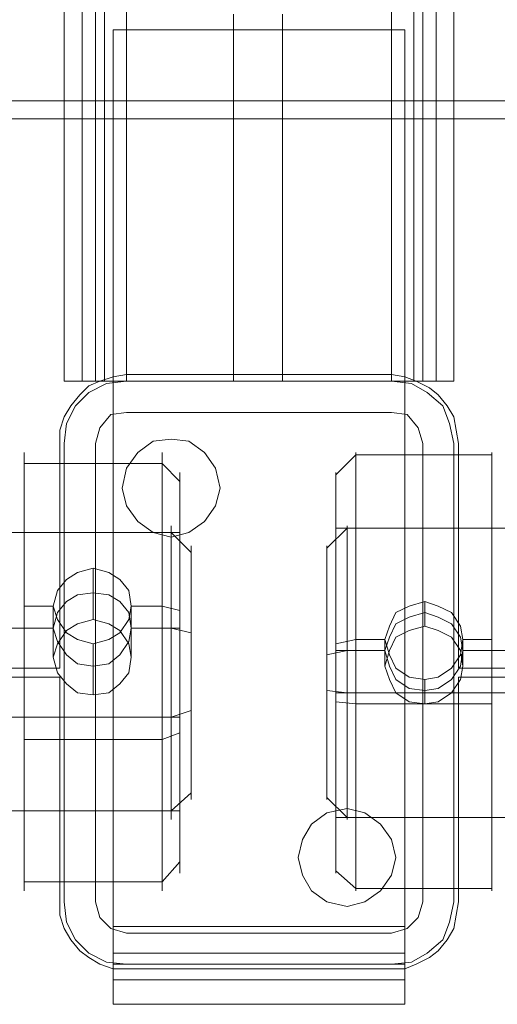
# Model space of a CAD drawing. Units: millimetres. Extents: x 1827 to 2357, y -89 to 1674.
# Drawn here: x 2067 to 2116, y 1134 to 1235 of the extents above; entities that cross this region are included whole.
import ezdxf

# ---------------------------------------------------------------- set-up
doc = ezdxf.new("R2010")
doc.units = ezdxf.units.MM
doc.layers.add('grå plader', color=7, linetype='Continuous', lineweight=9, true_color=0x737373)

msp = doc.modelspace()

# ---------------------------------------------------------------- linework, layer by layer
at = {"layer": 'grå plader', "flags": 128}
for points in [[(2071.97, 1431.43), (2072.19, 1431.43), (2073.11, 1431.43), (2074.48, 1431.43), (2076.31, 1431.43), (2078.36, 1431.43), (2078.36, 1197.97), (2076.31, 1197.97), (2074.48, 1197.97), (2073.11, 1197.97), (2072.19, 1197.97), (2071.97, 1197.97)], [(2078.36, 1197.97), (2105.55, 1197.97), (2105.55, 1431.43), (2078.36, 1431.43), (2076.31, 1431.43), (2074.48, 1431.43), (2073.11, 1431.43), (2072.19, 1431.43), (2071.97, 1431.43), (2071.97, 1197.97), (2072.19, 1197.97), (2073.11, 1197.97), (2074.48, 1197.97), (2076.31, 1197.97)], [(2073.79, 1431.43), (2073.79, 1197.97)], [(2078.36, 1431.43), (2076.76, 1431.43), (2075.62, 1431.43), (2075.16, 1431.43), (2075.16, 1197.97), (2075.62, 1197.97), (2076.76, 1197.97), (2078.36, 1197.97), (2105.55, 1197.97), (2105.55, 1431.43), (2107.14, 1431.43), (2108.29, 1431.43), (2108.74, 1431.43), (2108.74, 1197.97), (2108.29, 1197.97), (2107.14, 1197.97), (2105.55, 1197.97), (2078.36, 1197.97), (2076.76, 1197.97), (2075.62, 1197.97), (2075.16, 1197.97), (2075.16, 1431.43), (2075.62, 1431.43), (2076.76, 1431.43)], [(2076.08, 1197.97), (2076.08, 1431.43), (2076.08, 1197.97)], [(2078.36, 1431.43), (2105.55, 1431.43), (2078.36, 1431.43), (2078.36, 1197.97)], [(2105.55, 1431.43), (2105.55, 1197.97), (2107.14, 1197.97), (2108.29, 1197.97), (2108.74, 1197.97), (2108.74, 1431.43), (2108.29, 1431.43), (2107.14, 1431.43)], [(2107.83, 1431.43), (2107.83, 1197.97)], [(2110.11, 1197.97), (2110.11, 1431.43), (2110.11, 1197.97)], [(2106.92, 1234.06), (2076.99, 1234.06)], [(2106.92, 1142), (2106.92, 1234.06), (2106.92, 1142)], [(2071.97, 1191.57), (2072.19, 1193.62), (2073.11, 1195.45), (2074.48, 1196.82), (2076.31, 1197.74), (2078.36, 1197.97), (2076.31, 1197.74), (2074.48, 1196.82), (2073.11, 1195.45), (2072.19, 1193.62)], [(2078.36, 1197.97), (2105.55, 1197.97)], [(2105.55, 1197.97), (2107.6, 1197.74), (2109.2, 1196.82), (2110.8, 1195.45), (2111.49, 1193.62), (2111.94, 1191.57), (2111.49, 1193.62), (2110.8, 1195.45), (2109.2, 1196.82), (2107.6, 1197.74)], [(2075.16, 1191.57), (2075.62, 1193.17), (2076.76, 1194.54), (2078.36, 1194.77), (2076.76, 1194.54), (2075.62, 1193.17)], [(2078.36, 1194.77), (2105.55, 1194.77)], [(2105.55, 1194.77), (2107.14, 1194.54), (2108.29, 1193.17), (2108.74, 1191.57), (2108.29, 1193.17), (2107.14, 1194.54)], [(2087.96, 1187), (2087.5, 1189.06), (2086.36, 1190.66), (2084.76, 1191.8), (2082.93, 1192.03), (2081.1, 1191.8), (2079.5, 1190.66), (2078.36, 1189.06), (2077.9, 1187), (2078.36, 1185.17), (2079.5, 1183.57), (2081.1, 1182.43), (2082.93, 1181.97), (2084.76, 1182.43), (2086.36, 1183.57), (2087.5, 1185.17), (2087.96, 1187)], [(2087.96, 1187), (2087.5, 1189.06), (2086.36, 1190.66), (2084.76, 1191.8), (2082.93, 1192.03), (2081.1, 1191.8), (2079.5, 1190.66), (2078.36, 1189.06), (2077.9, 1187), (2078.36, 1185.17), (2079.5, 1183.57), (2081.1, 1182.43), (2082.93, 1181.97), (2084.76, 1182.43), (2086.36, 1183.57), (2087.5, 1185.17), (2087.96, 1187)], [(2071.97, 1191.57), (2071.97, 1144.51), (2071.97, 1191.57)], [(2075.16, 1144.51), (2075.16, 1191.57)], [(2108.74, 1144.51), (2108.74, 1191.57), (2108.74, 1144.51)], [(2111.94, 1191.57), (2111.94, 1144.51)], [(2074.93, 1178.78), (2073.34, 1178.32), (2072.19, 1177.63), (2071.28, 1176.49), (2070.82, 1174.89), (2071.28, 1173.52), (2072.19, 1172.15), (2073.34, 1171.47), (2074.93, 1171.01), (2076.53, 1171.47), (2077.68, 1172.15), (2078.59, 1173.52), (2078.82, 1174.89), (2078.59, 1176.49), (2077.68, 1177.63), (2076.53, 1178.32), (2074.93, 1178.78)], [(2074.93, 1168.73), (2073.34, 1168.95), (2072.19, 1169.87), (2071.28, 1171.24), (2070.82, 1172.61), (2071.28, 1174.21), (2072.19, 1175.35), (2073.34, 1176.04), (2074.93, 1176.26), (2076.53, 1176.04), (2077.68, 1175.35), (2078.59, 1174.21), (2078.82, 1172.61), (2078.59, 1171.24), (2077.68, 1169.87), (2076.53, 1168.95), (2074.93, 1168.73)], [(2074.93, 1168.73), (2076.53, 1168.95), (2077.68, 1169.87), (2078.59, 1171.24), (2078.82, 1172.61), (2078.59, 1174.21), (2077.68, 1175.35), (2076.53, 1176.04), (2074.93, 1176.26), (2073.34, 1176.04), (2072.19, 1175.35), (2071.28, 1174.21), (2070.82, 1172.61), (2071.28, 1171.24), (2072.19, 1169.87), (2073.34, 1168.95), (2074.93, 1168.73)], [(2108.97, 1167.35), (2110.34, 1167.58), (2111.71, 1168.5), (2112.63, 1169.87), (2112.86, 1171.47), (2112.63, 1172.84), (2111.71, 1174.21), (2110.34, 1174.89), (2108.97, 1175.35), (2107.37, 1174.89), (2106, 1174.21), (2105.32, 1172.84), (2104.86, 1171.47), (2105.32, 1169.87), (2106, 1168.5), (2107.37, 1167.58), (2108.97, 1167.35)], [(2108.97, 1174.21), (2110.34, 1173.75), (2111.71, 1173.07), (2112.63, 1171.69), (2112.86, 1170.32), (2112.63, 1168.73), (2111.71, 1167.35), (2110.34, 1166.44), (2108.97, 1166.21), (2107.37, 1166.44), (2106, 1167.35), (2105.32, 1168.73), (2104.86, 1170.32), (2105.32, 1171.69), (2106, 1173.07), (2107.37, 1173.75), (2108.97, 1174.21)], [(2108.97, 1174.21), (2107.37, 1173.75), (2106, 1173.07), (2105.32, 1171.69), (2104.86, 1170.32), (2105.32, 1168.73), (2106, 1167.35), (2107.37, 1166.44), (2108.97, 1166.21), (2110.34, 1166.44), (2111.71, 1167.35), (2112.63, 1168.73), (2112.86, 1170.32), (2112.63, 1171.69), (2111.71, 1173.07), (2110.34, 1173.75), (2108.97, 1174.21)], [(2070.82, 1169.64), (2071.28, 1171.01), (2072.19, 1172.38), (2073.34, 1173.07), (2074.93, 1173.52), (2076.53, 1173.07), (2077.68, 1172.38), (2078.59, 1171.01), (2078.82, 1169.64), (2078.59, 1168.04), (2077.68, 1166.9), (2076.53, 1165.98), (2074.93, 1165.76), (2073.34, 1165.98), (2072.19, 1166.9), (2071.28, 1168.04), (2070.82, 1169.64)], [(2104.86, 1168.73), (2105.32, 1170.32), (2106, 1171.69), (2107.37, 1172.38), (2108.97, 1172.84), (2110.34, 1172.38), (2111.71, 1171.69), (2112.63, 1170.32), (2112.86, 1168.73), (2112.63, 1167.35), (2111.71, 1165.98), (2110.34, 1165.07), (2108.97, 1164.84), (2107.37, 1165.07), (2106, 1165.98), (2105.32, 1167.35), (2104.86, 1168.73)], [(2106, 1149.08), (2105.55, 1150.91), (2104.4, 1152.51), (2102.8, 1153.65), (2100.98, 1154.1), (2098.92, 1153.65), (2097.32, 1152.51), (2096.41, 1150.91), (2095.95, 1149.08), (2096.41, 1147.25), (2097.32, 1145.65), (2098.92, 1144.51), (2100.98, 1144.05), (2102.8, 1144.51), (2104.4, 1145.65), (2105.55, 1147.25), (2106, 1149.08)], [(2106, 1149.08), (2105.55, 1150.91), (2104.4, 1152.51), (2102.8, 1153.65), (2100.98, 1154.1), (2098.92, 1153.65), (2097.32, 1152.51), (2096.41, 1150.91), (2095.95, 1149.08), (2096.41, 1147.25), (2097.32, 1145.65), (2098.92, 1144.51), (2100.98, 1144.05), (2102.8, 1144.51), (2104.4, 1145.65), (2105.55, 1147.25), (2106, 1149.08)], [(2078.36, 1138.11), (2076.31, 1138.34), (2074.48, 1139.26), (2073.11, 1140.63), (2072.19, 1142.45), (2071.97, 1144.51), (2072.19, 1142.45), (2073.11, 1140.63), (2074.48, 1139.26), (2076.31, 1138.34)], [(2078.36, 1141.31), (2076.76, 1141.77), (2075.62, 1142.91), (2075.16, 1144.51), (2075.62, 1142.91), (2076.76, 1141.77)], [(2111.94, 1144.51), (2111.49, 1142.45), (2110.8, 1140.63), (2109.2, 1139.26), (2107.6, 1138.34), (2105.55, 1138.11), (2107.6, 1138.34), (2109.2, 1139.26), (2110.8, 1140.63), (2111.49, 1142.45)], [(2108.74, 1144.51), (2108.29, 1142.91), (2107.14, 1141.77), (2105.55, 1141.31), (2107.14, 1141.77), (2108.29, 1142.91)], [(2076.99, 1142), (2076.99, 1139.71), (2076.99, 1137.43), (2076.99, 1135.6), (2076.99, 1134.46), (2076.99, 1134), (2076.99, 1138.11), (2076.99, 1138.34), (2076.99, 1139.26), (2076.99, 1140.63)], [(2106.92, 1142), (2076.99, 1142)], [(2105.55, 1141.31), (2078.36, 1141.31)], [(2105.55, 1138.11), (2078.36, 1138.11)]]:
    msp.add_lwpolyline(points, close=True, dxfattribs=at)
for points in [[(2078.36, 1431.43), (2078.36, 1197.97), (2105.55, 1197.97), (2107.6, 1197.97), (2109.2, 1197.97), (2110.8, 1197.97), (2111.49, 1197.97), (2111.94, 1197.97), (2111.94, 1431.43)], [(2111.94, 1431.43), (2111.94, 1197.97), (2111.49, 1197.97), (2110.8, 1197.97), (2109.2, 1197.97), (2107.6, 1197.97), (2105.55, 1197.97), (2105.55, 1431.43)], [(2094.35, 1235.66), (2094.35, 1225.15), (2094.35, 1215.55), (2094.35, 1206.42), (2094.35, 1197.97), (2089.33, 1197.97), (2089.33, 1206.42), (2089.33, 1215.55), (2089.33, 1225.15), (2089.33, 1235.66)], [(2089.33, 1235.66), (2089.33, 1229.03), (2089.33, 1221.72), (2089.33, 1214.18), (2089.33, 1206.19), (2089.33, 1197.97), (2094.35, 1197.97), (2094.35, 1206.19), (2094.35, 1214.18), (2094.35, 1221.72), (2094.35, 1229.03), (2094.35, 1235.66)], [(2076.99, 1142), (2076.99, 1234.06)], [(2076.99, 1142), (2076.99, 1234.06)], [(1994.98, 1226.75), (2188.93, 1226.75)], [(1994.98, 1224.92), (2188.93, 1224.92)], [(2188.93, 1168.5), (2112.4, 1168.5), (2112.4, 1176.26), (2112.4, 1184.03), (2112.4, 1191.57), (2112.17, 1192.94), (2111.94, 1194.31), (2111.26, 1195.45), (2110.34, 1196.59), (2109.43, 1197.28), (2108.06, 1197.97), (2106.92, 1198.42), (2105.55, 1198.65), (2078.36, 1198.65), (2076.99, 1198.42), (2075.62, 1197.97), (2074.48, 1197.51), (2073.56, 1196.59), (2072.65, 1195.45), (2071.97, 1194.31), (2071.51, 1192.94), (2071.51, 1191.57), (2071.51, 1184.03), (2071.51, 1176.26), (2071.51, 1168.5), (1994.98, 1168.5)], [(1994.98, 1168.5), (2071.51, 1168.5), (2071.51, 1176.26), (2071.51, 1184.03), (2071.51, 1191.57), (2071.51, 1192.94), (2071.97, 1194.31), (2072.65, 1195.45), (2073.56, 1196.59), (2074.48, 1197.51), (2075.62, 1197.97), (2076.99, 1198.42), (2078.36, 1198.65), (2105.55, 1198.65), (2106.92, 1198.42), (2108.06, 1197.97), (2109.43, 1197.28), (2110.34, 1196.59), (2111.26, 1195.45), (2111.94, 1194.31), (2112.17, 1192.94), (2112.4, 1191.57), (2112.4, 1184.03), (2112.4, 1176.26), (2112.4, 1168.5), (2188.93, 1168.5)], [(2067.85, 1190.2), (2067.85, 1188.83), (2067.85, 1186.77), (2067.85, 1184.03), (2067.85, 1180.6), (2067.85, 1176.72), (2067.85, 1172.38), (2067.85, 1168.04), (2067.85, 1163.7), (2067.85, 1159.36), (2067.85, 1155.48), (2067.85, 1152.28), (2067.85, 1149.31), (2067.85, 1147.25), (2067.85, 1146.11), (2067.85, 1145.65), (2067.85, 1146.11), (2067.85, 1147.25), (2067.85, 1149.31), (2067.85, 1152.28), (2067.85, 1155.48), (2067.85, 1159.36), (2067.85, 1163.7), (2067.85, 1168.04), (2067.85, 1172.38), (2067.85, 1176.72), (2067.85, 1180.6), (2067.85, 1184.03), (2067.85, 1186.77), (2067.85, 1188.83), (2067.85, 1190.2), (2067.85, 1190.66)], [(2082.02, 1146.11), (2082.02, 1147.25), (2082.02, 1149.31), (2082.02, 1152.28), (2082.02, 1155.48), (2082.02, 1159.36), (2082.02, 1163.7), (2082.02, 1168.04), (2082.02, 1172.38), (2082.02, 1176.72), (2082.02, 1180.6), (2082.02, 1184.03), (2082.02, 1186.77), (2082.02, 1188.83), (2082.02, 1190.2), (2082.02, 1190.66), (2082.02, 1190.2), (2082.02, 1188.83), (2082.02, 1186.77), (2082.02, 1184.03), (2082.02, 1180.6), (2082.02, 1176.72), (2082.02, 1172.38), (2082.02, 1168.04), (2082.02, 1163.7), (2082.02, 1159.36), (2082.02, 1155.48), (2082.02, 1152.28), (2082.02, 1149.31), (2082.02, 1147.25), (2082.02, 1146.11), (2082.02, 1145.65)], [(2099.83, 1188.37), (2101.89, 1190.43), (2115.83, 1190.43)], [(2101.89, 1190.2), (2101.89, 1188.83), (2101.89, 1186.77), (2101.89, 1184.03), (2101.89, 1180.6), (2101.89, 1176.72), (2101.89, 1172.38), (2101.89, 1168.04), (2101.89, 1163.7), (2101.89, 1159.36), (2101.89, 1155.48), (2101.89, 1152.28), (2101.89, 1149.31), (2101.89, 1147.25), (2101.89, 1146.11), (2101.89, 1145.65), (2101.89, 1146.11), (2101.89, 1147.25), (2101.89, 1149.31), (2101.89, 1152.28), (2101.89, 1155.48), (2101.89, 1159.36), (2101.89, 1163.7), (2101.89, 1168.04), (2101.89, 1172.38), (2101.89, 1176.72), (2101.89, 1180.6), (2101.89, 1184.03), (2101.89, 1186.77), (2101.89, 1188.83), (2101.89, 1190.2), (2101.89, 1190.66)], [(2115.83, 1146.11), (2115.83, 1147.25), (2115.83, 1149.31), (2115.83, 1152.28), (2115.83, 1155.48), (2115.83, 1159.36), (2115.83, 1163.7), (2115.83, 1168.04), (2115.83, 1172.38), (2115.83, 1176.72), (2115.83, 1180.6), (2115.83, 1184.03), (2115.83, 1186.77), (2115.83, 1188.83), (2115.83, 1190.2), (2115.83, 1190.66), (2115.83, 1190.2), (2115.83, 1188.83), (2115.83, 1186.77), (2115.83, 1184.03), (2115.83, 1180.6), (2115.83, 1176.72), (2115.83, 1172.38), (2115.83, 1168.04), (2115.83, 1163.7), (2115.83, 1159.36), (2115.83, 1155.48), (2115.83, 1152.28), (2115.83, 1149.31), (2115.83, 1147.25), (2115.83, 1146.11), (2115.83, 1145.65)], [(2083.84, 1187.69), (2082.02, 1189.51), (2067.85, 1189.51)], [(2083.84, 1188.14), (2083.84, 1187), (2083.84, 1185.17), (2083.84, 1182.66), (2083.84, 1179.46), (2083.84, 1175.81), (2083.84, 1172.15), (2083.84, 1168.04), (2083.84, 1164.16), (2083.84, 1160.27), (2083.84, 1156.62), (2083.84, 1153.65), (2083.84, 1151.14), (2083.84, 1149.08), (2083.84, 1147.94), (2083.84, 1147.48), (2083.84, 1147.94), (2083.84, 1149.08), (2083.84, 1151.14), (2083.84, 1153.65), (2083.84, 1156.62), (2083.84, 1160.27), (2083.84, 1164.16), (2083.84, 1168.04), (2083.84, 1172.15), (2083.84, 1175.81), (2083.84, 1179.46), (2083.84, 1182.66), (2083.84, 1185.17), (2083.84, 1187), (2083.84, 1188.14), (2083.84, 1188.6)], [(2099.83, 1147.94), (2099.83, 1149.08), (2099.83, 1151.14), (2099.83, 1153.65), (2099.83, 1156.62), (2099.83, 1160.27), (2099.83, 1164.16), (2099.83, 1168.04), (2099.83, 1172.15), (2099.83, 1175.81), (2099.83, 1179.46), (2099.83, 1182.66), (2099.83, 1185.17), (2099.83, 1187), (2099.83, 1188.14), (2099.83, 1188.6), (2099.83, 1188.14), (2099.83, 1187), (2099.83, 1185.17), (2099.83, 1182.66), (2099.83, 1179.46), (2099.83, 1175.81), (2099.83, 1172.15), (2099.83, 1168.04), (2099.83, 1164.16), (2099.83, 1160.27), (2099.83, 1156.62), (2099.83, 1153.65), (2099.83, 1151.14), (2099.83, 1149.08), (2099.83, 1147.94), (2099.83, 1147.48)], [(2067.85, 1182.66), (2067.85, 1181.52), (2067.85, 1179.69), (2067.85, 1177.41), (2067.85, 1174.66), (2067.85, 1171.47), (2067.85, 1168.04), (2067.85, 1164.84), (2067.85, 1161.64), (2067.85, 1158.67), (2067.85, 1156.39), (2067.85, 1154.56), (2067.85, 1153.42), (2067.85, 1152.96), (2067.85, 1153.42), (2067.85, 1154.56), (2067.85, 1156.39), (2067.85, 1158.67), (2067.85, 1161.64), (2067.85, 1164.84), (2067.85, 1168.04), (2067.85, 1171.47), (2067.85, 1174.66), (2067.85, 1177.41), (2067.85, 1179.69), (2067.85, 1181.52), (2067.85, 1182.66), (2067.85, 1183.12)], [(2082.93, 1182.66), (2082.93, 1181.52), (2082.93, 1179.69), (2082.93, 1177.41), (2082.93, 1174.66), (2082.93, 1171.47), (2082.93, 1168.04), (2082.93, 1164.84), (2082.93, 1161.64), (2082.93, 1158.67), (2082.93, 1156.39), (2082.93, 1154.56), (2082.93, 1153.42), (2082.93, 1152.96), (2082.93, 1153.42), (2082.93, 1154.56), (2082.93, 1156.39), (2082.93, 1158.67), (2082.93, 1161.64), (2082.93, 1164.84), (2082.93, 1168.04), (2082.93, 1171.47), (2082.93, 1174.66), (2082.93, 1177.41), (2082.93, 1179.69), (2082.93, 1181.52), (2082.93, 1182.66), (2082.93, 1183.12)], [(2083.84, 1182.66), (2083.84, 1181.52), (2083.84, 1179.69), (2083.84, 1177.41), (2083.84, 1174.66), (2083.84, 1171.47), (2083.84, 1168.04), (2083.84, 1164.84), (2083.84, 1161.64), (2083.84, 1158.67), (2083.84, 1156.39), (2083.84, 1154.56), (2083.84, 1153.42), (2083.84, 1152.96), (2083.84, 1153.42), (2083.84, 1154.56), (2083.84, 1156.39), (2083.84, 1158.67), (2083.84, 1161.64), (2083.84, 1164.84), (2083.84, 1168.04), (2083.84, 1171.47), (2083.84, 1174.66), (2083.84, 1177.41), (2083.84, 1179.69), (2083.84, 1181.52), (2083.84, 1182.66), (2083.84, 1183.12)], [(2282.81, 1180.83), (2280.76, 1182.89), (2100.98, 1182.89), (2098.92, 1180.83)], [(2099.83, 1153.42), (2099.83, 1154.56), (2099.83, 1156.39), (2099.83, 1158.67), (2099.83, 1161.64), (2099.83, 1164.84), (2099.83, 1168.04), (2099.83, 1171.47), (2099.83, 1174.66), (2099.83, 1177.41), (2099.83, 1179.69), (2099.83, 1181.52), (2099.83, 1182.66), (2099.83, 1183.12), (2099.83, 1182.66), (2099.83, 1181.52), (2099.83, 1179.69), (2099.83, 1177.41), (2099.83, 1174.66), (2099.83, 1171.47), (2099.83, 1168.04), (2099.83, 1164.84), (2099.83, 1161.64), (2099.83, 1158.67), (2099.83, 1156.39), (2099.83, 1154.56), (2099.83, 1153.42), (2099.83, 1152.96)], [(2099.83, 1182.89), (2115.83, 1182.89)], [(2100.98, 1153.42), (2100.98, 1154.56), (2100.98, 1156.39), (2100.98, 1158.67), (2100.98, 1161.64), (2100.98, 1164.84), (2100.98, 1168.04), (2100.98, 1171.47), (2100.98, 1174.66), (2100.98, 1177.41), (2100.98, 1179.69), (2100.98, 1181.52), (2100.98, 1182.66), (2100.98, 1183.12), (2100.98, 1182.66), (2100.98, 1181.52), (2100.98, 1179.69), (2100.98, 1177.41), (2100.98, 1174.66), (2100.98, 1171.47), (2100.98, 1168.04), (2100.98, 1164.84), (2100.98, 1161.64), (2100.98, 1158.67), (2100.98, 1156.39), (2100.98, 1154.56), (2100.98, 1153.42), (2100.98, 1152.96)], [(2115.83, 1153.42), (2115.83, 1154.56), (2115.83, 1156.39), (2115.83, 1158.67), (2115.83, 1161.64), (2115.83, 1164.84), (2115.83, 1168.04), (2115.83, 1171.47), (2115.83, 1174.66), (2115.83, 1177.41), (2115.83, 1179.69), (2115.83, 1181.52), (2115.83, 1182.66), (2115.83, 1183.12), (2115.83, 1182.66), (2115.83, 1181.52), (2115.83, 1179.69), (2115.83, 1177.41), (2115.83, 1174.66), (2115.83, 1171.47), (2115.83, 1168.04), (2115.83, 1164.84), (2115.83, 1161.64), (2115.83, 1158.67), (2115.83, 1156.39), (2115.83, 1154.56), (2115.83, 1153.42), (2115.83, 1152.96)], [(1901.09, 1180.38), (1902.92, 1182.43), (2082.93, 1182.43), (2084.99, 1180.38)], [(2083.84, 1182.43), (2067.85, 1182.43)], [(2084.99, 1155.48), (2084.99, 1156.85), (2084.99, 1158.9), (2084.99, 1161.64), (2084.99, 1164.61), (2084.99, 1168.04), (2084.99, 1171.47), (2084.99, 1174.66), (2084.99, 1177.18), (2084.99, 1179.23), (2084.99, 1180.6), (2084.99, 1181.06), (2084.99, 1180.6), (2084.99, 1179.23), (2084.99, 1177.18), (2084.99, 1174.66), (2084.99, 1171.47), (2084.99, 1168.04), (2084.99, 1164.61), (2084.99, 1161.64), (2084.99, 1158.9), (2084.99, 1156.85), (2084.99, 1155.48), (2084.99, 1155.02)], [(2098.92, 1180.6), (2098.92, 1179.23), (2098.92, 1177.18), (2098.92, 1174.66), (2098.92, 1171.47), (2098.92, 1168.04), (2098.92, 1164.61), (2098.92, 1161.64), (2098.92, 1158.9), (2098.92, 1156.85), (2098.92, 1155.48), (2098.92, 1155.02), (2098.92, 1155.48), (2098.92, 1156.85), (2098.92, 1158.9), (2098.92, 1161.64), (2098.92, 1164.61), (2098.92, 1168.04), (2098.92, 1171.47), (2098.92, 1174.66), (2098.92, 1177.18), (2098.92, 1179.23), (2098.92, 1180.6), (2098.92, 1181.06)], [(2074.93, 1178.78), (2074.93, 1176.26)], [(2074.93, 1173.52), (2074.93, 1176.26)], [(2067.85, 1174.89), (2070.82, 1174.89), (2070.82, 1172.61), (2067.85, 1172.61)], [(2083.84, 1174.44), (2082.02, 1174.89), (2078.82, 1174.89), (2078.82, 1172.61), (2083.84, 1172.61)], [(2108.97, 1175.35), (2108.97, 1174.21)], [(2108.97, 1172.84), (2108.97, 1174.21)], [(2070.82, 1169.64), (2070.82, 1172.61), (1977.39, 1172.61), (1977.39, 1169.64)], [(2084.99, 1172.15), (2082.93, 1172.61), (2078.82, 1172.61), (2078.82, 1169.64)], [(2074.93, 1171.01), (2074.93, 1168.73)], [(2099.83, 1171.01), (2101.89, 1171.47), (2104.86, 1171.47), (2104.86, 1170.32), (2099.83, 1170.32)], [(2115.83, 1171.47), (2112.86, 1171.47), (2112.86, 1170.32), (2115.83, 1170.32)], [(2098.92, 1169.87), (2100.98, 1170.32), (2104.86, 1170.32), (2104.86, 1168.73)], [(2112.86, 1168.73), (2112.86, 1170.32), (2206.29, 1170.32), (2206.29, 1168.73)], [(2074.93, 1165.76), (2074.93, 1168.73)], [(1994.98, 1167.58), (2071.51, 1167.58), (2071.51, 1159.82), (2071.51, 1152.05), (2071.51, 1144.51), (2071.51, 1143.14), (2071.97, 1141.77), (2072.65, 1140.63), (2073.56, 1139.48), (2074.48, 1138.8), (2075.62, 1138.11), (2076.99, 1137.66), (2078.36, 1137.66), (2105.55, 1137.66), (2106.92, 1137.66), (2108.06, 1138.11), (2109.43, 1138.8), (2110.34, 1139.48), (2111.26, 1140.63), (2111.94, 1141.77), (2112.17, 1143.14), (2112.4, 1144.51), (2112.4, 1152.05), (2112.4, 1159.82), (2112.4, 1167.58), (2188.93, 1167.58)], [(2188.93, 1167.58), (2112.4, 1167.58), (2112.4, 1159.82), (2112.4, 1152.05), (2112.4, 1144.51), (2112.17, 1143.14), (2111.94, 1141.77), (2111.26, 1140.63), (2110.34, 1139.48), (2109.43, 1138.8), (2108.06, 1138.11), (2106.92, 1137.66), (2105.55, 1137.66), (2078.36, 1137.66), (2076.99, 1137.66), (2075.62, 1138.11), (2074.48, 1138.8), (2073.56, 1139.48), (2072.65, 1140.63), (2071.97, 1141.77), (2071.51, 1143.14), (2071.51, 1144.51), (2071.51, 1152.05), (2071.51, 1159.82), (2071.51, 1167.58), (1994.98, 1167.58)], [(2108.97, 1167.35), (2108.97, 1166.21)], [(2282.81, 1166.21), (2280.76, 1165.98), (2100.98, 1165.98), (2098.92, 1166.21)], [(2099.83, 1165.98), (2115.83, 1165.98)], [(2108.97, 1164.84), (2108.97, 1166.21)], [(2099.83, 1165.07), (2101.89, 1164.84), (2115.83, 1164.84)], [(1901.09, 1164.16), (1902.92, 1163.47), (2082.93, 1163.47), (2084.99, 1164.16)], [(2083.84, 1163.47), (2067.85, 1163.47)], [(2083.84, 1161.87), (2082.02, 1161.19), (2067.85, 1161.19)], [(1901.09, 1155.7), (1902.92, 1153.88), (2082.93, 1153.88), (2084.99, 1155.7)], [(2282.81, 1155.25), (2280.76, 1153.19), (2100.98, 1153.19), (2098.92, 1155.25)], [(2083.84, 1153.88), (2067.85, 1153.88)], [(2099.83, 1153.19), (2115.83, 1153.19)], [(2083.84, 1148.62), (2082.02, 1146.57), (2067.85, 1146.57)], [(2099.83, 1147.71), (2101.89, 1145.88), (2115.83, 1145.88)], [(2106.92, 1138.11), (2106.92, 1134), (2076.99, 1134), (2106.92, 1134), (2106.92, 1138.11), (2076.99, 1138.11), (2106.92, 1138.11), (2106.92, 1138.34), (2106.92, 1139.26), (2106.92, 1140.63), (2106.92, 1142), (2106.92, 1139.71), (2106.92, 1137.43), (2106.92, 1135.6), (2106.92, 1134.46), (2106.92, 1134)], [(2076.99, 1139.26), (2106.92, 1139.26)], [(2076.99, 1134), (2076.99, 1138.11)], [(2076.99, 1136.52), (2106.92, 1136.52)]]:
    msp.add_lwpolyline(points, dxfattribs=at)

doc.saveas('drawing.dxf')
